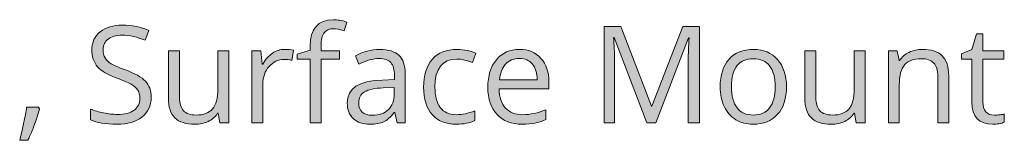
# Model space of a CAD drawing. Units: millimetres. Extents: x 332 to 933, y 243 to 537.
# Drawn here: x 871 to 932, y 244 to 252 of the extents above; entities that cross this region are included whole.
import ezdxf

# ---------------------------------------------------------------- set-up
doc = ezdxf.new("R2010")
doc.units = ezdxf.units.MM
doc.header["$MEASUREMENT"] = 0
doc.layers.add('Layer 1', color=7, linetype='Continuous')

# ---------------------------------------------------------------- blocks, each defined once
blk = doc.blocks.new('block 3')
at = {"layer": 'Layer 1', "true_color": 0xffffff}
h = blk.add_hatch(color=7, dxfattribs=at)
h.dxf.hatch_style = 2
edge = h.paths.add_edge_path()
edge.add_spline(control_points=[(890.747, 249.472), (890.747, 249.472), (889.593, 249.472), (889.593, 249.472), (889.593, 249.472), (889.593, 245.475), (889.593, 245.475), (889.593, 245.475), (888.907, 245.475), (888.907, 245.475), (888.907, 245.475), (888.907, 249.472), (888.907, 249.472), (888.907, 249.472), (888.097, 249.472), (888.097, 249.472), (888.097, 249.472), (888.097, 249.783), (888.097, 249.783), (888.097, 249.783), (888.907, 250.031), (888.907, 250.031), (888.907, 250.031), (888.907, 250.283), (888.907, 250.283), (888.907, 251.396), (889.393, 251.953), (890.366, 251.953), (890.606, 251.953), (890.887, 251.905), (891.21, 251.808), (891.21, 251.808), (891.032, 251.258), (891.032, 251.258), (890.767, 251.344), (890.541, 251.387), (890.354, 251.387), (890.095, 251.387), (889.903, 251.3), (889.779, 251.128), (889.655, 250.956), (889.593, 250.68), (889.593, 250.299), (889.593, 250.299), (889.593, 250.006), (889.593, 250.006), (889.593, 250.006), (890.747, 250.006), (890.747, 250.006), (890.747, 250.006), (890.747, 249.472), (890.747, 249.472)], knot_values=[0, 0, 0, 0, 1, 1, 1, 2, 2, 2, 3, 3, 3, 4, 4, 4, 5, 5, 5, 6, 6, 6, 7, 7, 7, 8, 8, 8, 9, 9, 9, 10, 10, 10, 11, 11, 11, 12, 12, 12, 13, 13, 13, 14, 14, 14, 15, 15, 15, 16, 16, 16, 17, 17, 17, 17], degree=3, periodic=1)
h = blk.add_hatch(color=7, dxfattribs=at)
h.dxf.hatch_style = 2
edge = h.paths.add_edge_path()
edge.add_spline(control_points=[(878.919, 247.083), (878.919, 246.551), (878.726, 246.136), (878.34, 245.839), (877.954, 245.541), (877.431, 245.392), (876.769, 245.392), (876.053, 245.392), (875.501, 245.484), (875.116, 245.669), (875.116, 245.669), (875.116, 246.347), (875.116, 246.347), (875.364, 246.242), (875.634, 246.16), (875.926, 246.099), (876.218, 246.038), (876.507, 246.008), (876.794, 246.008), (877.263, 246.008), (877.615, 246.097), (877.852, 246.275), (878.089, 246.452), (878.208, 246.7), (878.208, 247.017), (878.208, 247.226), (878.166, 247.398), (878.082, 247.531), (877.998, 247.665), (877.857, 247.788), (877.66, 247.901), (877.463, 248.014), (877.163, 248.143), (876.761, 248.286), (876.199, 248.487), (875.797, 248.726), (875.556, 249.001), (875.315, 249.277), (875.194, 249.636), (875.194, 250.08), (875.194, 250.546), (875.369, 250.917), (875.719, 251.192), (876.069, 251.468), (876.532, 251.606), (877.108, 251.606), (877.709, 251.606), (878.262, 251.495), (878.766, 251.275), (878.766, 251.275), (878.547, 250.663), (878.547, 250.663), (878.048, 250.873), (877.563, 250.977), (877.092, 250.977), (876.72, 250.977), (876.429, 250.897), (876.219, 250.737), (876.01, 250.578), (875.905, 250.356), (875.905, 250.072), (875.905, 249.862), (875.944, 249.691), (876.021, 249.557), (876.098, 249.424), (876.228, 249.301), (876.412, 249.189), (876.595, 249.078), (876.875, 248.954), (877.253, 248.819), (877.887, 248.593), (878.323, 248.351), (878.561, 248.092), (878.8, 247.833), (878.919, 247.496), (878.919, 247.083)], knot_values=[0, 0, 0, 0, 1, 1, 1, 2, 2, 2, 3, 3, 3, 4, 4, 4, 5, 5, 5, 6, 6, 6, 7, 7, 7, 8, 8, 8, 9, 9, 9, 10, 10, 10, 11, 11, 11, 12, 12, 12, 13, 13, 13, 14, 14, 14, 15, 15, 15, 16, 16, 16, 17, 17, 17, 18, 18, 18, 19, 19, 19, 20, 20, 20, 21, 21, 21, 22, 22, 22, 23, 23, 23, 24, 24, 24, 25, 25, 25, 25], degree=3, periodic=1)
h = blk.add_hatch(color=7, dxfattribs=at)
h.dxf.hatch_style = 2
edge = h.paths.add_edge_path()
edge.add_spline(control_points=[(910.041, 245.475), (910.041, 245.475), (907.99, 250.833), (907.99, 250.833), (907.99, 250.833), (907.957, 250.833), (907.957, 250.833), (907.996, 250.408), (908.015, 249.904), (908.015, 249.319), (908.015, 249.319), (908.015, 245.475), (908.015, 245.475), (908.015, 245.475), (907.366, 245.475), (907.366, 245.475), (907.366, 245.475), (907.366, 251.519), (907.366, 251.519), (907.366, 251.519), (908.424, 251.519), (908.424, 251.519), (908.424, 251.519), (910.338, 246.533), (910.338, 246.533), (910.338, 246.533), (910.371, 246.533), (910.371, 246.533), (910.371, 246.533), (912.302, 251.519), (912.302, 251.519), (912.302, 251.519), (913.352, 251.519), (913.352, 251.519), (913.352, 251.519), (913.352, 245.475), (913.352, 245.475), (913.352, 245.475), (912.649, 245.475), (912.649, 245.475), (912.649, 245.475), (912.649, 249.369), (912.649, 249.369), (912.649, 249.816), (912.668, 250.301), (912.707, 250.824), (912.707, 250.824), (912.674, 250.824), (912.674, 250.824), (912.674, 250.824), (910.607, 245.475), (910.607, 245.475), (910.607, 245.475), (910.041, 245.475), (910.041, 245.475)], knot_values=[0, 0, 0, 0, 1, 1, 1, 2, 2, 2, 3, 3, 3, 4, 4, 4, 5, 5, 5, 6, 6, 6, 7, 7, 7, 8, 8, 8, 9, 9, 9, 10, 10, 10, 11, 11, 11, 12, 12, 12, 13, 13, 13, 14, 14, 14, 15, 15, 15, 16, 16, 16, 17, 17, 17, 18, 18, 18, 18], degree=3, periodic=1)
h = blk.add_hatch(color=7, dxfattribs=at)
h.dxf.hatch_style = 2
edge = h.paths.add_edge_path()
edge.add_spline(control_points=[(931.877, 245.958), (931.998, 245.958), (932.115, 245.967), (932.228, 245.985), (932.341, 246.003), (932.431, 246.022), (932.497, 246.041), (932.497, 246.041), (932.497, 245.516), (932.497, 245.516), (932.423, 245.48), (932.313, 245.451), (932.168, 245.427), (932.024, 245.404), (931.894, 245.392), (931.778, 245.392), (930.901, 245.392), (930.463, 245.854), (930.463, 246.777), (930.463, 246.777), (930.463, 249.472), (930.463, 249.472), (930.463, 249.472), (929.814, 249.472), (929.814, 249.472), (929.814, 249.472), (929.814, 249.803), (929.814, 249.803), (929.814, 249.803), (930.463, 250.088), (930.463, 250.088), (930.463, 250.088), (930.752, 251.056), (930.752, 251.056), (930.752, 251.056), (931.149, 251.056), (931.149, 251.056), (931.149, 251.056), (931.149, 250.006), (931.149, 250.006), (931.149, 250.006), (932.464, 250.006), (932.464, 250.006), (932.464, 250.006), (932.464, 249.472), (932.464, 249.472), (932.464, 249.472), (931.149, 249.472), (931.149, 249.472), (931.149, 249.472), (931.149, 246.806), (931.149, 246.806), (931.149, 246.533), (931.214, 246.324), (931.344, 246.178), (931.473, 246.031), (931.651, 245.958), (931.877, 245.958)], knot_values=[0, 0, 0, 0, 1, 1, 1, 2, 2, 2, 3, 3, 3, 4, 4, 4, 5, 5, 5, 6, 6, 6, 7, 7, 7, 8, 8, 8, 9, 9, 9, 10, 10, 10, 11, 11, 11, 12, 12, 12, 13, 13, 13, 14, 14, 14, 15, 15, 15, 16, 16, 16, 17, 17, 17, 18, 18, 18, 19, 19, 19, 19], degree=3, periodic=1)
h = blk.add_hatch(color=7, dxfattribs=at)
h.dxf.hatch_style = 2
edge = h.paths.add_edge_path()
edge.add_spline(control_points=[(880.697, 250.006), (880.697, 250.006), (880.697, 247.066), (880.697, 247.066), (880.697, 246.697), (880.781, 246.421), (880.949, 246.24), (881.117, 246.058), (881.38, 245.967), (881.738, 245.967), (882.212, 245.967), (882.559, 246.096), (882.778, 246.355), (882.997, 246.614), (883.107, 247.037), (883.107, 247.625), (883.107, 247.625), (883.107, 250.006), (883.107, 250.006), (883.107, 250.006), (883.793, 250.006), (883.793, 250.006), (883.793, 250.006), (883.793, 245.475), (883.793, 245.475), (883.793, 245.475), (883.227, 245.475), (883.227, 245.475), (883.227, 245.475), (883.127, 246.082), (883.127, 246.082), (883.127, 246.082), (883.09, 246.082), (883.09, 246.082), (882.95, 245.859), (882.755, 245.688), (882.505, 245.57), (882.256, 245.451), (881.971, 245.392), (881.652, 245.392), (881.1, 245.392), (880.688, 245.523), (880.413, 245.785), (880.139, 246.047), (880.002, 246.466), (880.002, 247.042), (880.002, 247.042), (880.002, 250.006), (880.002, 250.006), (880.002, 250.006), (880.697, 250.006), (880.697, 250.006)], knot_values=[0, 0, 0, 0, 1, 1, 1, 2, 2, 2, 3, 3, 3, 4, 4, 4, 5, 5, 5, 6, 6, 6, 7, 7, 7, 8, 8, 8, 9, 9, 9, 10, 10, 10, 11, 11, 11, 12, 12, 12, 13, 13, 13, 14, 14, 14, 15, 15, 15, 16, 16, 16, 17, 17, 17, 17], degree=3, periodic=1)
h = blk.add_hatch(color=7, dxfattribs=at)
h.dxf.hatch_style = 2
edge = h.paths.add_edge_path()
edge.add_spline(control_points=[(887.315, 250.088), (887.517, 250.088), (887.697, 250.072), (887.857, 250.039), (887.857, 250.039), (887.762, 249.402), (887.762, 249.402), (887.574, 249.444), (887.409, 249.464), (887.266, 249.464), (886.899, 249.464), (886.586, 249.315), (886.325, 249.018), (886.065, 248.72), (885.935, 248.349), (885.935, 247.906), (885.935, 247.906), (885.935, 245.475), (885.935, 245.475), (885.935, 245.475), (885.248, 245.475), (885.248, 245.475), (885.248, 245.475), (885.248, 250.006), (885.248, 250.006), (885.248, 250.006), (885.815, 250.006), (885.815, 250.006), (885.815, 250.006), (885.893, 249.167), (885.893, 249.167), (885.893, 249.167), (885.926, 249.167), (885.926, 249.167), (886.094, 249.461), (886.297, 249.689), (886.534, 249.849), (886.771, 250.009), (887.031, 250.088), (887.315, 250.088)], knot_values=[0, 0, 0, 0, 1, 1, 1, 2, 2, 2, 3, 3, 3, 4, 4, 4, 5, 5, 5, 6, 6, 6, 7, 7, 7, 8, 8, 8, 9, 9, 9, 10, 10, 10, 11, 11, 11, 12, 12, 12, 13, 13, 13, 13], degree=3, periodic=1)
h = blk.add_hatch(color=7, dxfattribs=at)
h.dxf.hatch_style = 2
edge = h.paths.add_edge_path()
edge.add_spline(control_points=[(894.36, 245.475), (894.36, 245.475), (894.223, 246.12), (894.223, 246.12), (894.223, 246.12), (894.19, 246.12), (894.19, 246.12), (893.964, 245.836), (893.739, 245.644), (893.514, 245.543), (893.29, 245.442), (893.009, 245.392), (892.673, 245.392), (892.224, 245.392), (891.872, 245.508), (891.617, 245.739), (891.362, 245.971), (891.234, 246.3), (891.234, 246.727), (891.234, 247.642), (891.966, 248.122), (893.43, 248.166), (893.43, 248.166), (894.199, 248.191), (894.199, 248.191), (894.199, 248.191), (894.199, 248.472), (894.199, 248.472), (894.199, 248.828), (894.122, 249.09), (893.969, 249.26), (893.816, 249.429), (893.572, 249.514), (893.235, 249.514), (892.858, 249.514), (892.431, 249.398), (891.954, 249.167), (891.954, 249.167), (891.743, 249.692), (891.743, 249.692), (891.966, 249.813), (892.211, 249.908), (892.477, 249.977), (892.743, 250.046), (893.009, 250.08), (893.277, 250.08), (893.817, 250.08), (894.217, 249.96), (894.478, 249.721), (894.738, 249.481), (894.868, 249.096), (894.868, 248.567), (894.868, 248.567), (894.868, 245.475), (894.868, 245.475), (894.868, 245.475), (894.36, 245.475), (894.36, 245.475)], knot_values=[0, 0, 0, 0, 1, 1, 1, 2, 2, 2, 3, 3, 3, 4, 4, 4, 5, 5, 5, 6, 6, 6, 7, 7, 7, 8, 8, 8, 9, 9, 9, 10, 10, 10, 11, 11, 11, 12, 12, 12, 13, 13, 13, 14, 14, 14, 15, 15, 15, 16, 16, 16, 17, 17, 17, 18, 18, 18, 19, 19, 19, 19], degree=3, periodic=1)
edge = h.paths.add_edge_path()
edge.add_spline(control_points=[(892.81, 245.958), (893.237, 245.958), (893.572, 246.076), (893.816, 246.31), (894.06, 246.544), (894.182, 246.872), (894.182, 247.294), (894.182, 247.294), (894.182, 247.703), (894.182, 247.703), (894.182, 247.703), (893.496, 247.674), (893.496, 247.674), (892.95, 247.655), (892.557, 247.57), (892.316, 247.42), (892.074, 247.27), (891.954, 247.036), (891.954, 246.719), (891.954, 246.471), (892.029, 246.282), (892.179, 246.153), (892.329, 246.023), (892.539, 245.958), (892.81, 245.958)], knot_values=[0, 0, 0, 0, 1, 1, 1, 2, 2, 2, 3, 3, 3, 4, 4, 4, 5, 5, 5, 6, 6, 6, 7, 7, 7, 8, 8, 8, 8], degree=3, periodic=1)
h = blk.add_hatch(color=7, dxfattribs=at)
h.dxf.hatch_style = 2
edge = h.paths.add_edge_path()
edge.add_spline(control_points=[(898.093, 245.392), (897.437, 245.392), (896.929, 245.594), (896.57, 245.998), (896.21, 246.401), (896.03, 246.973), (896.03, 247.711), (896.03, 248.469), (896.213, 249.055), (896.578, 249.468), (896.943, 249.882), (897.463, 250.088), (898.138, 250.088), (898.356, 250.088), (898.574, 250.065), (898.792, 250.018), (899.009, 249.971), (899.18, 249.916), (899.304, 249.853), (899.304, 249.853), (899.093, 249.27), (899.093, 249.27), (898.942, 249.331), (898.776, 249.381), (898.597, 249.421), (898.418, 249.461), (898.26, 249.481), (898.122, 249.481), (897.201, 249.481), (896.741, 248.894), (896.741, 247.72), (896.741, 247.163), (896.853, 246.736), (897.078, 246.438), (897.303, 246.14), (897.635, 245.992), (898.076, 245.992), (898.454, 245.992), (898.841, 246.073), (899.238, 246.235), (899.238, 246.235), (899.238, 245.628), (899.238, 245.628), (898.935, 245.471), (898.553, 245.392), (898.093, 245.392)], knot_values=[0, 0, 0, 0, 1, 1, 1, 2, 2, 2, 3, 3, 3, 4, 4, 4, 5, 5, 5, 6, 6, 6, 7, 7, 7, 8, 8, 8, 9, 9, 9, 10, 10, 10, 11, 11, 11, 12, 12, 12, 13, 13, 13, 14, 14, 14, 15, 15, 15, 15], degree=3, periodic=1)
h = blk.add_hatch(color=7, dxfattribs=at)
h.dxf.hatch_style = 2
edge = h.paths.add_edge_path()
edge.add_spline(control_points=[(902.227, 245.392), (901.557, 245.392), (901.029, 245.596), (900.642, 246.004), (900.254, 246.412), (900.061, 246.978), (900.061, 247.703), (900.061, 248.433), (900.241, 249.014), (900.6, 249.444), (900.96, 249.873), (901.443, 250.088), (902.049, 250.088), (902.617, 250.088), (903.066, 249.902), (903.397, 249.528), (903.728, 249.155), (903.893, 248.662), (903.893, 248.05), (903.893, 248.05), (903.893, 247.616), (903.893, 247.616), (903.893, 247.616), (900.772, 247.616), (900.772, 247.616), (900.786, 247.084), (900.92, 246.681), (901.175, 246.405), (901.43, 246.129), (901.789, 245.992), (902.252, 245.992), (902.74, 245.992), (903.222, 246.094), (903.699, 246.297), (903.699, 246.297), (903.699, 245.686), (903.699, 245.686), (903.456, 245.581), (903.227, 245.506), (903.011, 245.46), (902.794, 245.415), (902.533, 245.392), (902.227, 245.392)], knot_values=[0, 0, 0, 0, 1, 1, 1, 2, 2, 2, 3, 3, 3, 4, 4, 4, 5, 5, 5, 6, 6, 6, 7, 7, 7, 8, 8, 8, 9, 9, 9, 10, 10, 10, 11, 11, 11, 12, 12, 12, 13, 13, 13, 14, 14, 14, 14], degree=3, periodic=1)
edge = h.paths.add_edge_path()
edge.add_spline(control_points=[(902.041, 249.514), (901.677, 249.514), (901.387, 249.395), (901.171, 249.158), (900.954, 248.921), (900.827, 248.593), (900.788, 248.174), (900.788, 248.174), (903.157, 248.174), (903.157, 248.174), (903.157, 248.607), (903.061, 248.938), (902.868, 249.169), (902.675, 249.399), (902.399, 249.514), (902.041, 249.514)], knot_values=[0, 0, 0, 0, 1, 1, 1, 2, 2, 2, 3, 3, 3, 4, 4, 4, 5, 5, 5, 5], degree=3, periodic=1)
h = blk.add_hatch(color=7, dxfattribs=at)
h.dxf.hatch_style = 2
edge = h.paths.add_edge_path()
edge.add_spline(control_points=[(918.817, 247.744), (918.817, 247.006), (918.631, 246.429), (918.259, 246.014), (917.887, 245.599), (917.373, 245.392), (916.717, 245.392), (916.312, 245.392), (915.952, 245.487), (915.638, 245.677), (915.324, 245.868), (915.081, 246.14), (914.911, 246.496), (914.74, 246.851), (914.654, 247.268), (914.654, 247.744), (914.654, 248.483), (914.839, 249.058), (915.208, 249.47), (915.578, 249.882), (916.09, 250.088), (916.746, 250.088), (917.38, 250.088), (917.884, 249.878), (918.257, 249.456), (918.631, 249.034), (918.817, 248.464), (918.817, 247.744)], knot_values=[0, 0, 0, 0, 1, 1, 1, 2, 2, 2, 3, 3, 3, 4, 4, 4, 5, 5, 5, 6, 6, 6, 7, 7, 7, 8, 8, 8, 9, 9, 9, 9], degree=3, periodic=1)
edge = h.paths.add_edge_path()
edge.add_spline(control_points=[(915.365, 247.744), (915.365, 247.166), (915.481, 246.725), (915.713, 246.421), (915.944, 246.118), (916.284, 245.967), (916.734, 245.967), (917.183, 245.967), (917.524, 246.118), (917.757, 246.419), (917.99, 246.721), (918.106, 247.163), (918.106, 247.744), (918.106, 248.32), (917.99, 248.758), (917.757, 249.057), (917.524, 249.356), (917.18, 249.506), (916.725, 249.506), (916.276, 249.506), (915.937, 249.358), (915.708, 249.063), (915.48, 248.768), (915.365, 248.329), (915.365, 247.744)], knot_values=[0, 0, 0, 0, 1, 1, 1, 2, 2, 2, 3, 3, 3, 4, 4, 4, 5, 5, 5, 6, 6, 6, 7, 7, 7, 8, 8, 8, 8], degree=3, periodic=1)
h = blk.add_hatch(color=7, dxfattribs=at)
h.dxf.hatch_style = 2
edge = h.paths.add_edge_path()
edge.add_spline(control_points=[(920.665, 250.006), (920.665, 250.006), (920.665, 247.066), (920.665, 247.066), (920.665, 246.697), (920.749, 246.421), (920.917, 246.24), (921.086, 246.058), (921.349, 245.967), (921.707, 245.967), (922.181, 245.967), (922.528, 246.096), (922.747, 246.355), (922.966, 246.614), (923.075, 247.037), (923.075, 247.625), (923.075, 247.625), (923.075, 250.006), (923.075, 250.006), (923.075, 250.006), (923.762, 250.006), (923.762, 250.006), (923.762, 250.006), (923.762, 245.475), (923.762, 245.475), (923.762, 245.475), (923.195, 245.475), (923.195, 245.475), (923.195, 245.475), (923.096, 246.082), (923.096, 246.082), (923.096, 246.082), (923.059, 246.082), (923.059, 246.082), (922.918, 245.859), (922.723, 245.688), (922.474, 245.57), (922.225, 245.451), (921.94, 245.392), (921.62, 245.392), (921.069, 245.392), (920.656, 245.523), (920.382, 245.785), (920.108, 246.047), (919.971, 246.466), (919.971, 247.042), (919.971, 247.042), (919.971, 250.006), (919.971, 250.006), (919.971, 250.006), (920.665, 250.006), (920.665, 250.006)], knot_values=[0, 0, 0, 0, 1, 1, 1, 2, 2, 2, 3, 3, 3, 4, 4, 4, 5, 5, 5, 6, 6, 6, 7, 7, 7, 8, 8, 8, 9, 9, 9, 10, 10, 10, 11, 11, 11, 12, 12, 12, 13, 13, 13, 14, 14, 14, 15, 15, 15, 16, 16, 16, 17, 17, 17, 17], degree=3, periodic=1)
h = blk.add_hatch(color=7, dxfattribs=at)
h.dxf.hatch_style = 2
edge = h.paths.add_edge_path()
edge.add_spline(control_points=[(928.317, 245.475), (928.317, 245.475), (928.317, 248.406), (928.317, 248.406), (928.317, 248.775), (928.233, 249.051), (928.065, 249.233), (927.897, 249.415), (927.634, 249.506), (927.276, 249.506), (926.802, 249.506), (926.454, 249.377), (926.234, 249.121), (926.013, 248.865), (925.903, 248.442), (925.903, 247.852), (925.903, 247.852), (925.903, 245.475), (925.903, 245.475), (925.903, 245.475), (925.217, 245.475), (925.217, 245.475), (925.217, 245.475), (925.217, 250.006), (925.217, 250.006), (925.217, 250.006), (925.775, 250.006), (925.775, 250.006), (925.775, 250.006), (925.887, 249.386), (925.887, 249.386), (925.887, 249.386), (925.92, 249.386), (925.92, 249.386), (926.06, 249.609), (926.257, 249.782), (926.511, 249.904), (926.764, 250.027), (927.047, 250.088), (927.358, 250.088), (927.904, 250.088), (928.315, 249.957), (928.59, 249.694), (928.866, 249.43), (929.004, 249.009), (929.004, 248.431), (929.004, 248.431), (929.004, 245.475), (929.004, 245.475), (929.004, 245.475), (928.317, 245.475), (928.317, 245.475)], knot_values=[0, 0, 0, 0, 1, 1, 1, 2, 2, 2, 3, 3, 3, 4, 4, 4, 5, 5, 5, 6, 6, 6, 7, 7, 7, 8, 8, 8, 9, 9, 9, 10, 10, 10, 11, 11, 11, 12, 12, 12, 13, 13, 13, 14, 14, 14, 15, 15, 15, 16, 16, 16, 17, 17, 17, 17], degree=3, periodic=1)
h = blk.add_hatch(color=7, dxfattribs=at)
h.dxf.hatch_style = 2
edge = h.paths.add_edge_path()
edge.add_spline(control_points=[(871.85, 246.459), (871.85, 246.459), (871.912, 246.364), (871.912, 246.364), (871.84, 246.088), (871.737, 245.768), (871.602, 245.402), (871.467, 245.037), (871.326, 244.698), (871.18, 244.383), (871.18, 244.383), (870.663, 244.383), (870.663, 244.383), (870.738, 244.67), (870.82, 245.024), (870.909, 245.446), (870.999, 245.868), (871.061, 246.205), (871.097, 246.459), (871.097, 246.459), (871.85, 246.459), (871.85, 246.459)], knot_values=[0, 0, 0, 0, 1, 1, 1, 2, 2, 2, 3, 3, 3, 4, 4, 4, 5, 5, 5, 6, 6, 6, 7, 7, 7, 7], degree=3, periodic=1)
at = {"layer": 'Layer 1', "lineweight": 0}
for points, knots in [([(890.747, 249.472), (890.747, 249.472), (889.593, 249.472), (889.593, 249.472), (889.593, 249.472), (889.593, 245.475), (889.593, 245.475), (889.593, 245.475), (888.907, 245.475), (888.907, 245.475), (888.907, 245.475), (888.907, 249.472), (888.907, 249.472), (888.907, 249.472), (888.097, 249.472), (888.097, 249.472), (888.097, 249.472), (888.097, 249.783), (888.097, 249.783), (888.097, 249.783), (888.907, 250.031), (888.907, 250.031), (888.907, 250.031), (888.907, 250.283), (888.907, 250.283), (888.907, 251.396), (889.393, 251.953), (890.366, 251.953), (890.606, 251.953), (890.887, 251.905), (891.21, 251.808), (891.21, 251.808), (891.032, 251.258), (891.032, 251.258), (890.767, 251.344), (890.541, 251.387), (890.354, 251.387), (890.095, 251.387), (889.903, 251.3), (889.779, 251.128), (889.655, 250.956), (889.593, 250.68), (889.593, 250.299), (889.593, 250.299), (889.593, 250.006), (889.593, 250.006), (889.593, 250.006), (890.747, 250.006), (890.747, 250.006), (890.747, 250.006), (890.747, 249.472), (890.747, 249.472)], [0, 0, 0, 0, 1, 1, 1, 2, 2, 2, 3, 3, 3, 4, 4, 4, 5, 5, 5, 6, 6, 6, 7, 7, 7, 8, 8, 8, 9, 9, 9, 10, 10, 10, 11, 11, 11, 12, 12, 12, 13, 13, 13, 14, 14, 14, 15, 15, 15, 16, 16, 16, 17, 17, 17, 17]), ([(878.919, 247.083), (878.919, 246.551), (878.726, 246.136), (878.34, 245.839), (877.954, 245.541), (877.431, 245.392), (876.769, 245.392), (876.053, 245.392), (875.501, 245.484), (875.116, 245.669), (875.116, 245.669), (875.116, 246.347), (875.116, 246.347), (875.364, 246.242), (875.634, 246.16), (875.926, 246.099), (876.218, 246.038), (876.507, 246.008), (876.794, 246.008), (877.263, 246.008), (877.615, 246.097), (877.852, 246.275), (878.089, 246.452), (878.208, 246.7), (878.208, 247.017), (878.208, 247.226), (878.166, 247.398), (878.082, 247.531), (877.998, 247.665), (877.857, 247.788), (877.66, 247.901), (877.463, 248.014), (877.163, 248.143), (876.761, 248.286), (876.199, 248.487), (875.797, 248.726), (875.556, 249.001), (875.315, 249.277), (875.194, 249.636), (875.194, 250.08), (875.194, 250.546), (875.369, 250.917), (875.719, 251.192), (876.069, 251.468), (876.532, 251.606), (877.108, 251.606), (877.709, 251.606), (878.262, 251.495), (878.766, 251.275), (878.766, 251.275), (878.547, 250.663), (878.547, 250.663), (878.048, 250.873), (877.563, 250.977), (877.092, 250.977), (876.72, 250.977), (876.429, 250.897), (876.219, 250.737), (876.01, 250.578), (875.905, 250.356), (875.905, 250.072), (875.905, 249.862), (875.944, 249.691), (876.021, 249.557), (876.098, 249.424), (876.228, 249.301), (876.412, 249.189), (876.595, 249.078), (876.875, 248.954), (877.253, 248.819), (877.887, 248.593), (878.323, 248.351), (878.561, 248.092), (878.8, 247.833), (878.919, 247.496), (878.919, 247.083)], [0, 0, 0, 0, 1, 1, 1, 2, 2, 2, 3, 3, 3, 4, 4, 4, 5, 5, 5, 6, 6, 6, 7, 7, 7, 8, 8, 8, 9, 9, 9, 10, 10, 10, 11, 11, 11, 12, 12, 12, 13, 13, 13, 14, 14, 14, 15, 15, 15, 16, 16, 16, 17, 17, 17, 18, 18, 18, 19, 19, 19, 20, 20, 20, 21, 21, 21, 22, 22, 22, 23, 23, 23, 24, 24, 24, 25, 25, 25, 25]), ([(910.041, 245.475), (910.041, 245.475), (907.99, 250.833), (907.99, 250.833), (907.99, 250.833), (907.957, 250.833), (907.957, 250.833), (907.996, 250.408), (908.015, 249.904), (908.015, 249.319), (908.015, 249.319), (908.015, 245.475), (908.015, 245.475), (908.015, 245.475), (907.366, 245.475), (907.366, 245.475), (907.366, 245.475), (907.366, 251.519), (907.366, 251.519), (907.366, 251.519), (908.424, 251.519), (908.424, 251.519), (908.424, 251.519), (910.338, 246.533), (910.338, 246.533), (910.338, 246.533), (910.371, 246.533), (910.371, 246.533), (910.371, 246.533), (912.302, 251.519), (912.302, 251.519), (912.302, 251.519), (913.352, 251.519), (913.352, 251.519), (913.352, 251.519), (913.352, 245.475), (913.352, 245.475), (913.352, 245.475), (912.649, 245.475), (912.649, 245.475), (912.649, 245.475), (912.649, 249.369), (912.649, 249.369), (912.649, 249.816), (912.668, 250.301), (912.707, 250.824), (912.707, 250.824), (912.674, 250.824), (912.674, 250.824), (912.674, 250.824), (910.607, 245.475), (910.607, 245.475), (910.607, 245.475), (910.041, 245.475), (910.041, 245.475)], [0, 0, 0, 0, 1, 1, 1, 2, 2, 2, 3, 3, 3, 4, 4, 4, 5, 5, 5, 6, 6, 6, 7, 7, 7, 8, 8, 8, 9, 9, 9, 10, 10, 10, 11, 11, 11, 12, 12, 12, 13, 13, 13, 14, 14, 14, 15, 15, 15, 16, 16, 16, 17, 17, 17, 18, 18, 18, 18]), ([(931.877, 245.958), (931.998, 245.958), (932.115, 245.967), (932.228, 245.985), (932.341, 246.003), (932.431, 246.022), (932.497, 246.041), (932.497, 246.041), (932.497, 245.516), (932.497, 245.516), (932.423, 245.48), (932.313, 245.451), (932.168, 245.427), (932.024, 245.404), (931.894, 245.392), (931.778, 245.392), (930.901, 245.392), (930.463, 245.854), (930.463, 246.777), (930.463, 246.777), (930.463, 249.472), (930.463, 249.472), (930.463, 249.472), (929.814, 249.472), (929.814, 249.472), (929.814, 249.472), (929.814, 249.803), (929.814, 249.803), (929.814, 249.803), (930.463, 250.088), (930.463, 250.088), (930.463, 250.088), (930.752, 251.056), (930.752, 251.056), (930.752, 251.056), (931.149, 251.056), (931.149, 251.056), (931.149, 251.056), (931.149, 250.006), (931.149, 250.006), (931.149, 250.006), (932.464, 250.006), (932.464, 250.006), (932.464, 250.006), (932.464, 249.472), (932.464, 249.472), (932.464, 249.472), (931.149, 249.472), (931.149, 249.472), (931.149, 249.472), (931.149, 246.806), (931.149, 246.806), (931.149, 246.533), (931.214, 246.324), (931.344, 246.178), (931.473, 246.031), (931.651, 245.958), (931.877, 245.958)], [0, 0, 0, 0, 1, 1, 1, 2, 2, 2, 3, 3, 3, 4, 4, 4, 5, 5, 5, 6, 6, 6, 7, 7, 7, 8, 8, 8, 9, 9, 9, 10, 10, 10, 11, 11, 11, 12, 12, 12, 13, 13, 13, 14, 14, 14, 15, 15, 15, 16, 16, 16, 17, 17, 17, 18, 18, 18, 19, 19, 19, 19]), ([(880.697, 250.006), (880.697, 250.006), (880.697, 247.066), (880.697, 247.066), (880.697, 246.697), (880.781, 246.421), (880.949, 246.24), (881.117, 246.058), (881.38, 245.967), (881.738, 245.967), (882.212, 245.967), (882.559, 246.096), (882.778, 246.355), (882.997, 246.614), (883.107, 247.037), (883.107, 247.625), (883.107, 247.625), (883.107, 250.006), (883.107, 250.006), (883.107, 250.006), (883.793, 250.006), (883.793, 250.006), (883.793, 250.006), (883.793, 245.475), (883.793, 245.475), (883.793, 245.475), (883.227, 245.475), (883.227, 245.475), (883.227, 245.475), (883.127, 246.082), (883.127, 246.082), (883.127, 246.082), (883.09, 246.082), (883.09, 246.082), (882.95, 245.859), (882.755, 245.688), (882.505, 245.57), (882.256, 245.451), (881.971, 245.392), (881.652, 245.392), (881.1, 245.392), (880.688, 245.523), (880.413, 245.785), (880.139, 246.047), (880.002, 246.466), (880.002, 247.042), (880.002, 247.042), (880.002, 250.006), (880.002, 250.006), (880.002, 250.006), (880.697, 250.006), (880.697, 250.006)], [0, 0, 0, 0, 1, 1, 1, 2, 2, 2, 3, 3, 3, 4, 4, 4, 5, 5, 5, 6, 6, 6, 7, 7, 7, 8, 8, 8, 9, 9, 9, 10, 10, 10, 11, 11, 11, 12, 12, 12, 13, 13, 13, 14, 14, 14, 15, 15, 15, 16, 16, 16, 17, 17, 17, 17]), ([(887.315, 250.088), (887.517, 250.088), (887.697, 250.072), (887.857, 250.039), (887.857, 250.039), (887.762, 249.402), (887.762, 249.402), (887.574, 249.444), (887.409, 249.464), (887.266, 249.464), (886.899, 249.464), (886.586, 249.315), (886.325, 249.018), (886.065, 248.72), (885.935, 248.349), (885.935, 247.906), (885.935, 247.906), (885.935, 245.475), (885.935, 245.475), (885.935, 245.475), (885.248, 245.475), (885.248, 245.475), (885.248, 245.475), (885.248, 250.006), (885.248, 250.006), (885.248, 250.006), (885.815, 250.006), (885.815, 250.006), (885.815, 250.006), (885.893, 249.167), (885.893, 249.167), (885.893, 249.167), (885.926, 249.167), (885.926, 249.167), (886.094, 249.461), (886.297, 249.689), (886.534, 249.849), (886.771, 250.009), (887.031, 250.088), (887.315, 250.088)], [0, 0, 0, 0, 1, 1, 1, 2, 2, 2, 3, 3, 3, 4, 4, 4, 5, 5, 5, 6, 6, 6, 7, 7, 7, 8, 8, 8, 9, 9, 9, 10, 10, 10, 11, 11, 11, 12, 12, 12, 13, 13, 13, 13]), ([(894.36, 245.475), (894.36, 245.475), (894.223, 246.12), (894.223, 246.12), (894.223, 246.12), (894.19, 246.12), (894.19, 246.12), (893.964, 245.836), (893.739, 245.644), (893.514, 245.543), (893.29, 245.442), (893.009, 245.392), (892.673, 245.392), (892.224, 245.392), (891.872, 245.508), (891.617, 245.739), (891.362, 245.971), (891.234, 246.3), (891.234, 246.727), (891.234, 247.642), (891.966, 248.122), (893.43, 248.166), (893.43, 248.166), (894.199, 248.191), (894.199, 248.191), (894.199, 248.191), (894.199, 248.472), (894.199, 248.472), (894.199, 248.828), (894.122, 249.09), (893.969, 249.26), (893.816, 249.429), (893.572, 249.514), (893.235, 249.514), (892.858, 249.514), (892.431, 249.398), (891.954, 249.167), (891.954, 249.167), (891.743, 249.692), (891.743, 249.692), (891.966, 249.813), (892.211, 249.908), (892.477, 249.977), (892.743, 250.046), (893.009, 250.08), (893.277, 250.08), (893.817, 250.08), (894.217, 249.96), (894.478, 249.721), (894.738, 249.481), (894.868, 249.096), (894.868, 248.567), (894.868, 248.567), (894.868, 245.475), (894.868, 245.475), (894.868, 245.475), (894.36, 245.475), (894.36, 245.475)], [0, 0, 0, 0, 1, 1, 1, 2, 2, 2, 3, 3, 3, 4, 4, 4, 5, 5, 5, 6, 6, 6, 7, 7, 7, 8, 8, 8, 9, 9, 9, 10, 10, 10, 11, 11, 11, 12, 12, 12, 13, 13, 13, 14, 14, 14, 15, 15, 15, 16, 16, 16, 17, 17, 17, 18, 18, 18, 19, 19, 19, 19]), ([(898.093, 245.392), (897.437, 245.392), (896.929, 245.594), (896.57, 245.998), (896.21, 246.401), (896.03, 246.973), (896.03, 247.711), (896.03, 248.469), (896.213, 249.055), (896.578, 249.468), (896.943, 249.882), (897.463, 250.088), (898.138, 250.088), (898.356, 250.088), (898.574, 250.065), (898.792, 250.018), (899.009, 249.971), (899.18, 249.916), (899.304, 249.853), (899.304, 249.853), (899.093, 249.27), (899.093, 249.27), (898.942, 249.331), (898.776, 249.381), (898.597, 249.421), (898.418, 249.461), (898.26, 249.481), (898.122, 249.481), (897.201, 249.481), (896.741, 248.894), (896.741, 247.72), (896.741, 247.163), (896.853, 246.736), (897.078, 246.438), (897.303, 246.14), (897.635, 245.992), (898.076, 245.992), (898.454, 245.992), (898.841, 246.073), (899.238, 246.235), (899.238, 246.235), (899.238, 245.628), (899.238, 245.628), (898.935, 245.471), (898.553, 245.392), (898.093, 245.392)], [0, 0, 0, 0, 1, 1, 1, 2, 2, 2, 3, 3, 3, 4, 4, 4, 5, 5, 5, 6, 6, 6, 7, 7, 7, 8, 8, 8, 9, 9, 9, 10, 10, 10, 11, 11, 11, 12, 12, 12, 13, 13, 13, 14, 14, 14, 15, 15, 15, 15]), ([(902.227, 245.392), (901.557, 245.392), (901.029, 245.596), (900.642, 246.004), (900.254, 246.412), (900.061, 246.978), (900.061, 247.703), (900.061, 248.433), (900.241, 249.014), (900.6, 249.444), (900.96, 249.873), (901.443, 250.088), (902.049, 250.088), (902.617, 250.088), (903.066, 249.902), (903.397, 249.528), (903.728, 249.155), (903.893, 248.662), (903.893, 248.05), (903.893, 248.05), (903.893, 247.616), (903.893, 247.616), (903.893, 247.616), (900.772, 247.616), (900.772, 247.616), (900.786, 247.084), (900.92, 246.681), (901.175, 246.405), (901.43, 246.129), (901.789, 245.992), (902.252, 245.992), (902.74, 245.992), (903.222, 246.094), (903.699, 246.297), (903.699, 246.297), (903.699, 245.686), (903.699, 245.686), (903.456, 245.581), (903.227, 245.506), (903.011, 245.46), (902.794, 245.415), (902.533, 245.392), (902.227, 245.392)], [0, 0, 0, 0, 1, 1, 1, 2, 2, 2, 3, 3, 3, 4, 4, 4, 5, 5, 5, 6, 6, 6, 7, 7, 7, 8, 8, 8, 9, 9, 9, 10, 10, 10, 11, 11, 11, 12, 12, 12, 13, 13, 13, 14, 14, 14, 14]), ([(918.817, 247.744), (918.817, 247.006), (918.631, 246.429), (918.259, 246.014), (917.887, 245.599), (917.373, 245.392), (916.717, 245.392), (916.312, 245.392), (915.952, 245.487), (915.638, 245.677), (915.324, 245.868), (915.081, 246.14), (914.911, 246.496), (914.74, 246.851), (914.654, 247.268), (914.654, 247.744), (914.654, 248.483), (914.839, 249.058), (915.208, 249.47), (915.578, 249.882), (916.09, 250.088), (916.746, 250.088), (917.38, 250.088), (917.884, 249.878), (918.257, 249.456), (918.631, 249.034), (918.817, 248.464), (918.817, 247.744)], [0, 0, 0, 0, 1, 1, 1, 2, 2, 2, 3, 3, 3, 4, 4, 4, 5, 5, 5, 6, 6, 6, 7, 7, 7, 8, 8, 8, 9, 9, 9, 9]), ([(920.665, 250.006), (920.665, 250.006), (920.665, 247.066), (920.665, 247.066), (920.665, 246.697), (920.749, 246.421), (920.917, 246.24), (921.086, 246.058), (921.349, 245.967), (921.707, 245.967), (922.181, 245.967), (922.528, 246.096), (922.747, 246.355), (922.966, 246.614), (923.075, 247.037), (923.075, 247.625), (923.075, 247.625), (923.075, 250.006), (923.075, 250.006), (923.075, 250.006), (923.762, 250.006), (923.762, 250.006), (923.762, 250.006), (923.762, 245.475), (923.762, 245.475), (923.762, 245.475), (923.195, 245.475), (923.195, 245.475), (923.195, 245.475), (923.096, 246.082), (923.096, 246.082), (923.096, 246.082), (923.059, 246.082), (923.059, 246.082), (922.918, 245.859), (922.723, 245.688), (922.474, 245.57), (922.225, 245.451), (921.94, 245.392), (921.62, 245.392), (921.069, 245.392), (920.656, 245.523), (920.382, 245.785), (920.108, 246.047), (919.971, 246.466), (919.971, 247.042), (919.971, 247.042), (919.971, 250.006), (919.971, 250.006), (919.971, 250.006), (920.665, 250.006), (920.665, 250.006)], [0, 0, 0, 0, 1, 1, 1, 2, 2, 2, 3, 3, 3, 4, 4, 4, 5, 5, 5, 6, 6, 6, 7, 7, 7, 8, 8, 8, 9, 9, 9, 10, 10, 10, 11, 11, 11, 12, 12, 12, 13, 13, 13, 14, 14, 14, 15, 15, 15, 16, 16, 16, 17, 17, 17, 17]), ([(928.317, 245.475), (928.317, 245.475), (928.317, 248.406), (928.317, 248.406), (928.317, 248.775), (928.233, 249.051), (928.065, 249.233), (927.897, 249.415), (927.634, 249.506), (927.276, 249.506), (926.802, 249.506), (926.454, 249.377), (926.234, 249.121), (926.013, 248.865), (925.903, 248.442), (925.903, 247.852), (925.903, 247.852), (925.903, 245.475), (925.903, 245.475), (925.903, 245.475), (925.217, 245.475), (925.217, 245.475), (925.217, 245.475), (925.217, 250.006), (925.217, 250.006), (925.217, 250.006), (925.775, 250.006), (925.775, 250.006), (925.775, 250.006), (925.887, 249.386), (925.887, 249.386), (925.887, 249.386), (925.92, 249.386), (925.92, 249.386), (926.06, 249.609), (926.257, 249.782), (926.511, 249.904), (926.764, 250.027), (927.047, 250.088), (927.358, 250.088), (927.904, 250.088), (928.315, 249.957), (928.59, 249.694), (928.866, 249.43), (929.004, 249.009), (929.004, 248.431), (929.004, 248.431), (929.004, 245.475), (929.004, 245.475), (929.004, 245.475), (928.317, 245.475), (928.317, 245.475)], [0, 0, 0, 0, 1, 1, 1, 2, 2, 2, 3, 3, 3, 4, 4, 4, 5, 5, 5, 6, 6, 6, 7, 7, 7, 8, 8, 8, 9, 9, 9, 10, 10, 10, 11, 11, 11, 12, 12, 12, 13, 13, 13, 14, 14, 14, 15, 15, 15, 16, 16, 16, 17, 17, 17, 17]), ([(902.041, 249.514), (901.677, 249.514), (901.387, 249.395), (901.171, 249.158), (900.954, 248.921), (900.827, 248.593), (900.788, 248.174), (900.788, 248.174), (903.157, 248.174), (903.157, 248.174), (903.157, 248.607), (903.061, 248.938), (902.868, 249.169), (902.675, 249.399), (902.399, 249.514), (902.041, 249.514)], [0, 0, 0, 0, 1, 1, 1, 2, 2, 2, 3, 3, 3, 4, 4, 4, 5, 5, 5, 5]), ([(915.365, 247.744), (915.365, 247.166), (915.481, 246.725), (915.713, 246.421), (915.944, 246.118), (916.284, 245.967), (916.734, 245.967), (917.183, 245.967), (917.524, 246.118), (917.757, 246.419), (917.99, 246.721), (918.106, 247.163), (918.106, 247.744), (918.106, 248.32), (917.99, 248.758), (917.757, 249.057), (917.524, 249.356), (917.18, 249.506), (916.725, 249.506), (916.276, 249.506), (915.937, 249.358), (915.708, 249.063), (915.48, 248.768), (915.365, 248.329), (915.365, 247.744)], [0, 0, 0, 0, 1, 1, 1, 2, 2, 2, 3, 3, 3, 4, 4, 4, 5, 5, 5, 6, 6, 6, 7, 7, 7, 8, 8, 8, 8]), ([(892.81, 245.958), (893.237, 245.958), (893.572, 246.076), (893.816, 246.31), (894.06, 246.544), (894.182, 246.872), (894.182, 247.294), (894.182, 247.294), (894.182, 247.703), (894.182, 247.703), (894.182, 247.703), (893.496, 247.674), (893.496, 247.674), (892.95, 247.655), (892.557, 247.57), (892.316, 247.42), (892.074, 247.27), (891.954, 247.036), (891.954, 246.719), (891.954, 246.471), (892.029, 246.282), (892.179, 246.153), (892.329, 246.023), (892.539, 245.958), (892.81, 245.958)], [0, 0, 0, 0, 1, 1, 1, 2, 2, 2, 3, 3, 3, 4, 4, 4, 5, 5, 5, 6, 6, 6, 7, 7, 7, 8, 8, 8, 8]), ([(871.85, 246.459), (871.85, 246.459), (871.912, 246.364), (871.912, 246.364), (871.84, 246.088), (871.737, 245.768), (871.602, 245.402), (871.467, 245.037), (871.326, 244.698), (871.18, 244.383), (871.18, 244.383), (870.663, 244.383), (870.663, 244.383), (870.738, 244.67), (870.82, 245.024), (870.909, 245.446), (870.999, 245.868), (871.061, 246.205), (871.097, 246.459), (871.097, 246.459), (871.85, 246.459), (871.85, 246.459)], [0, 0, 0, 0, 1, 1, 1, 2, 2, 2, 3, 3, 3, 4, 4, 4, 5, 5, 5, 6, 6, 6, 7, 7, 7, 7])]:
    blk.add_open_spline(points, degree=3, knots=knots, dxfattribs=at)

msp = doc.modelspace()

# ---------------------------------------------------------------- block references
at = {"layer": 'Layer 1'}
msp.add_blockref('block 3', (0, 0), dxfattribs=at)

doc.saveas('drawing.dxf')
